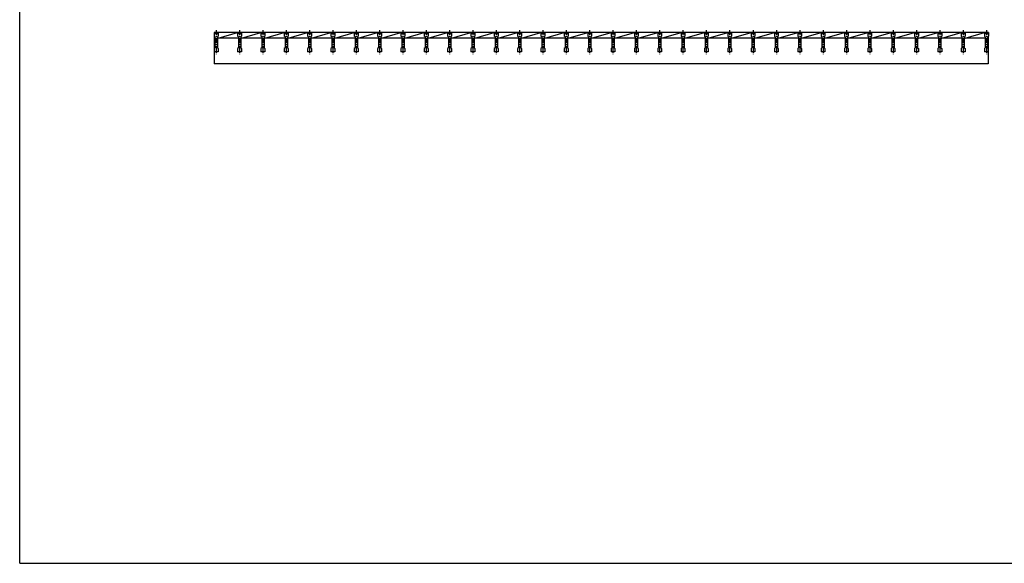
# Model space of a CAD drawing. Extents: x 25 to 1925, y 50 to 1400.
# Drawn here: x 25 to 1291, y 50 to 748 of the extents above; entities that cross this region are included whole.
import ezdxf

# ---------------------------------------------------------------- set-up
doc = ezdxf.new("R2010")
doc.units = 0
doc.header["$LTSCALE"] = 0.2
doc.linetypes.add('CENTER', pattern=[50.8, 31.75, -6.35, 6.35, -6.35])
doc.layers.add('LAY-10', color=7, linetype='CONTINUOUS')
doc.layers.add('LAY-255', color=7, linetype='CONTINUOUS')

msp = doc.modelspace()

# ---------------------------------------------------------------- linework, layer by layer
at = {"layer": 'LAY-10', "color": 2, "linetype": 'CENTER'}
for p, q in [((277.53, 735), (277.53, 704)), ((307.53, 735), (307.53, 704)), ((337.53, 735), (337.53, 704)), ((367.53, 735), (367.53, 704)), ((397.53, 735), (397.53, 704)), ((427.53, 735), (427.53, 704)), ((457.53, 735), (457.53, 704)), ((487.53, 735), (487.53, 704)), ((517.53, 735), (517.53, 704)), ((547.53, 735), (547.53, 704)), ((577.53, 735), (577.53, 704)), ((607.53, 735), (607.53, 704)), ((637.53, 735), (637.53, 704)), ((667.53, 735), (667.53, 704)), ((697.53, 735), (697.53, 704)), ((727.53, 735), (727.53, 704)), ((757.53, 735), (757.53, 704)), ((787.53, 735), (787.53, 704)), ((817.53, 735), (817.53, 704)), ((847.53, 735), (847.53, 704)), ((877.53, 735), (877.53, 704)), ((907.53, 735), (907.53, 704)), ((937.53, 735), (937.53, 704)), ((967.53, 735), (967.53, 704)), ((997.53, 735), (997.53, 704)), ((1027.53, 735), (1027.53, 704)), ((1057.53, 735), (1057.53, 704)), ((1087.53, 735), (1087.53, 704)), ((1117.53, 735), (1117.53, 704)), ((1147.53, 735), (1147.53, 704)), ((1177.53, 735), (1177.53, 704)), ((1207.53, 735), (1207.53, 704)), ((1237.53, 735), (1237.53, 704)), ((1267.53, 735), (1267.53, 704))]:
    msp.add_line(p, q, dxfattribs=at)
at = {"layer": 'LAY-10', "color": 7, "linetype": 'CONTINUOUS'}
for p, q in [((1270.03, 732), (275, 732)), ((275, 732), (275, 692)), ((275.03, 729.9), (277.53, 732)), ((276.28, 730.95), (275.03, 732)), ((275.03, 732), (275.03, 727.5)), ((276.03, 726.5), (275.03, 727.5)), ((276.03, 726.5), (276.03, 712.5)), ((277.53, 732), (280.03, 729.9)), ((280.03, 732), (278.78, 730.95)), ((279.03, 726.5), (280.03, 727.5)), ((279.03, 726.5), (279.03, 712.5)), ((306.03, 724.93), (279.03, 724.93)), ((280.03, 732), (280.03, 727.5)), ((280.03, 724.93), (305.03, 732)), ((305.03, 729.9), (307.53, 732)), ((306.28, 730.95), (305.03, 732)), ((305.03, 732), (305.03, 727.5)), ((306.03, 726.5), (305.03, 727.5)), ((306.03, 726.5), (306.03, 712.5)), ((307.53, 732), (310.03, 729.9)), ((310.03, 732), (308.78, 730.95)), ((309.03, 726.5), (310.03, 727.5)), ((309.03, 726.5), (309.03, 712.5)), ((336.03, 724.93), (309.03, 724.93)), ((310.03, 732), (310.03, 727.5)), ((310.03, 724.93), (335.03, 732)), ((335.03, 729.9), (337.53, 732)), ((336.28, 730.95), (335.03, 732)), ((335.03, 732), (335.03, 727.5)), ((336.03, 726.5), (335.03, 727.5)), ((336.03, 726.5), (336.03, 712.5)), ((337.53, 732), (340.03, 729.9)), ((340.03, 732), (338.78, 730.95)), ((339.03, 726.5), (340.03, 727.5)), ((339.03, 726.5), (339.03, 712.5)), ((366.03, 724.93), (339.03, 724.93)), ((340.03, 732), (340.03, 727.5)), ((340.03, 724.93), (365.03, 732)), ((365.03, 729.9), (367.53, 732)), ((366.28, 730.95), (365.03, 732)), ((365.03, 732), (365.03, 727.5)), ((366.03, 726.5), (365.03, 727.5)), ((366.03, 726.5), (366.03, 712.5)), ((367.53, 732), (370.03, 729.9)), ((370.03, 732), (368.78, 730.95)), ((369.03, 726.5), (370.03, 727.5)), ((369.03, 726.5), (369.03, 712.5)), ((396.03, 724.93), (369.03, 724.93)), ((370.03, 732), (370.03, 727.5)), ((370.03, 724.93), (395.03, 732)), ((395.03, 729.9), (397.53, 732)), ((396.28, 730.95), (395.03, 732)), ((395.03, 732), (395.03, 727.5)), ((396.03, 726.5), (395.03, 727.5)), ((396.03, 726.5), (396.03, 712.5)), ((397.53, 732), (400.03, 729.9)), ((400.03, 732), (398.78, 730.95)), ((399.03, 726.5), (400.03, 727.5)), ((399.03, 726.5), (399.03, 712.5)), ((426.03, 724.93), (399.03, 724.93)), ((400.03, 732), (400.03, 727.5)), ((400.03, 724.93), (425.03, 732)), ((425.03, 729.9), (427.53, 732)), ((426.28, 730.95), (425.03, 732)), ((425.03, 732), (425.03, 727.5)), ((426.03, 726.5), (425.03, 727.5)), ((426.03, 726.5), (426.03, 712.5)), ((427.53, 732), (430.03, 729.9)), ((430.03, 732), (428.78, 730.95)), ((429.03, 726.5), (430.03, 727.5)), ((429.03, 726.5), (429.03, 712.5)), ((456.03, 724.93), (429.03, 724.93)), ((430.03, 732), (430.03, 727.5)), ((430.03, 724.93), (455.03, 732)), ((455.03, 729.9), (457.53, 732)), ((456.28, 730.95), (455.03, 732)), ((455.03, 732), (455.03, 727.5)), ((456.03, 726.5), (455.03, 727.5)), ((456.03, 726.5), (456.03, 712.5)), ((457.53, 732), (460.03, 729.9)), ((460.03, 732), (458.78, 730.95)), ((459.03, 726.5), (460.03, 727.5)), ((459.03, 726.5), (459.03, 712.5)), ((486.03, 724.93), (459.03, 724.93)), ((460.03, 732), (460.03, 727.5)), ((460.03, 724.93), (485.03, 732)), ((485.03, 729.9), (487.53, 732)), ((486.28, 730.95), (485.03, 732)), ((485.03, 732), (485.03, 727.5)), ((486.03, 726.5), (485.03, 727.5)), ((486.03, 726.5), (486.03, 712.5)), ((487.53, 732), (490.03, 729.9)), ((490.03, 732), (488.78, 730.95)), ((489.03, 726.5), (490.03, 727.5)), ((489.03, 726.5), (489.03, 712.5)), ((516.03, 724.93), (489.03, 724.93)), ((490.03, 732), (490.03, 727.5)), ((490.03, 724.93), (515.03, 732)), ((515.03, 729.9), (517.53, 732)), ((516.28, 730.95), (515.03, 732)), ((515.03, 732), (515.03, 727.5)), ((516.03, 726.5), (515.03, 727.5)), ((516.03, 726.5), (516.03, 712.5)), ((517.53, 732), (520.03, 729.9)), ((520.03, 732), (518.78, 730.95)), ((519.03, 726.5), (520.03, 727.5)), ((519.03, 726.5), (519.03, 712.5)), ((546.03, 724.93), (519.03, 724.93)), ((520.03, 732), (520.03, 727.5)), ((520.03, 724.93), (545.03, 732)), ((545.03, 729.9), (547.53, 732)), ((546.28, 730.95), (545.03, 732)), ((545.03, 732), (545.03, 727.5)), ((546.03, 726.5), (545.03, 727.5)), ((546.03, 726.5), (546.03, 712.5)), ((547.53, 732), (550.03, 729.9)), ((550.03, 732), (548.78, 730.95)), ((549.03, 726.5), (550.03, 727.5)), ((549.03, 726.5), (549.03, 712.5)), ((576.03, 724.93), (549.03, 724.93)), ((550.03, 732), (550.03, 727.5)), ((550.03, 724.93), (575.03, 732)), ((575.03, 729.9), (577.53, 732)), ((576.28, 730.95), (575.03, 732)), ((575.03, 732), (575.03, 727.5)), ((576.03, 726.5), (575.03, 727.5)), ((576.03, 726.5), (576.03, 712.5)), ((577.53, 732), (580.03, 729.9)), ((580.03, 732), (578.78, 730.95)), ((579.03, 726.5), (580.03, 727.5)), ((579.03, 726.5), (579.03, 712.5)), ((606.03, 724.93), (579.03, 724.93)), ((580.03, 732), (580.03, 727.5)), ((580.03, 724.93), (605.03, 732)), ((605.03, 729.9), (607.53, 732)), ((606.28, 730.95), (605.03, 732)), ((605.03, 732), (605.03, 727.5)), ((606.03, 726.5), (605.03, 727.5)), ((606.03, 726.5), (606.03, 712.5)), ((607.53, 732), (610.03, 729.9)), ((610.03, 732), (608.78, 730.95)), ((609.03, 726.5), (610.03, 727.5)), ((609.03, 726.5), (609.03, 712.5)), ((636.03, 724.93), (609.03, 724.93)), ((610.03, 732), (610.03, 727.5)), ((610.03, 724.93), (635.03, 732)), ((635.03, 729.9), (637.53, 732)), ((636.28, 730.95), (635.03, 732)), ((635.03, 732), (635.03, 727.5)), ((636.03, 726.5), (635.03, 727.5)), ((636.03, 726.5), (636.03, 712.5)), ((637.53, 732), (640.03, 729.9)), ((640.03, 732), (638.78, 730.95)), ((639.03, 726.5), (640.03, 727.5)), ((639.03, 726.5), (639.03, 712.5)), ((666.03, 724.93), (639.03, 724.93)), ((640.03, 732), (640.03, 727.5)), ((640.03, 724.93), (665.03, 732)), ((665.03, 729.9), (667.53, 732)), ((666.28, 730.95), (665.03, 732)), ((665.03, 732), (665.03, 727.5)), ((666.03, 726.5), (665.03, 727.5)), ((666.03, 726.5), (666.03, 712.5)), ((667.53, 732), (670.03, 729.9)), ((670.03, 732), (668.78, 730.95)), ((669.03, 726.5), (670.03, 727.5)), ((669.03, 726.5), (669.03, 712.5)), ((696.03, 724.93), (669.03, 724.93)), ((670.03, 732), (670.03, 727.5)), ((670.03, 724.93), (695.03, 732)), ((695.03, 729.9), (697.53, 732)), ((696.28, 730.95), (695.03, 732)), ((695.03, 732), (695.03, 727.5)), ((696.03, 726.5), (695.03, 727.5)), ((696.03, 726.5), (696.03, 712.5)), ((697.53, 732), (700.03, 729.9)), ((700.03, 732), (698.78, 730.95)), ((699.03, 726.5), (700.03, 727.5)), ((699.03, 726.5), (699.03, 712.5)), ((726.03, 724.93), (699.03, 724.93)), ((700.03, 732), (700.03, 727.5)), ((700.03, 724.93), (725.03, 732)), ((725.03, 729.9), (727.53, 732)), ((726.28, 730.95), (725.03, 732)), ((725.03, 732), (725.03, 727.5)), ((726.03, 726.5), (725.03, 727.5)), ((726.03, 726.5), (726.03, 712.5)), ((727.53, 732), (730.03, 729.9)), ((730.03, 732), (728.78, 730.95)), ((729.03, 726.5), (730.03, 727.5)), ((729.03, 726.5), (729.03, 712.5)), ((756.03, 724.93), (729.03, 724.93)), ((730.03, 732), (730.03, 727.5)), ((730.03, 724.93), (755.03, 732)), ((755.03, 729.9), (757.53, 732)), ((756.28, 730.95), (755.03, 732)), ((755.03, 732), (755.03, 727.5)), ((756.03, 726.5), (755.03, 727.5)), ((756.03, 726.5), (756.03, 712.5)), ((757.53, 732), (760.03, 729.9)), ((760.03, 732), (758.78, 730.95)), ((759.03, 726.5), (760.03, 727.5)), ((759.03, 726.5), (759.03, 712.5)), ((786.03, 724.93), (759.03, 724.93)), ((760.03, 732), (760.03, 727.5)), ((760.03, 724.93), (785.03, 732)), ((785.03, 729.9), (787.53, 732)), ((786.28, 730.95), (785.03, 732)), ((785.03, 732), (785.03, 727.5)), ((786.03, 726.5), (785.03, 727.5)), ((786.03, 726.5), (786.03, 712.5)), ((787.53, 732), (790.03, 729.9)), ((790.03, 732), (788.78, 730.95)), ((789.03, 726.5), (790.03, 727.5)), ((789.03, 726.5), (789.03, 712.5)), ((816.03, 724.93), (789.03, 724.93)), ((790.03, 732), (790.03, 727.5)), ((790.03, 724.93), (815.03, 732)), ((815.03, 729.9), (817.53, 732)), ((816.28, 730.95), (815.03, 732)), ((815.03, 732), (815.03, 727.5)), ((816.03, 726.5), (815.03, 727.5)), ((816.03, 726.5), (816.03, 712.5)), ((817.53, 732), (820.03, 729.9)), ((820.03, 732), (818.78, 730.95)), ((819.03, 726.5), (820.03, 727.5)), ((819.03, 726.5), (819.03, 712.5)), ((846.03, 724.93), (819.03, 724.93)), ((820.03, 732), (820.03, 727.5)), ((820.03, 724.93), (845.03, 732)), ((845.03, 729.9), (847.53, 732)), ((846.28, 730.95), (845.03, 732)), ((845.03, 732), (845.03, 727.5)), ((846.03, 726.5), (845.03, 727.5)), ((846.03, 726.5), (846.03, 712.5)), ((847.53, 732), (850.03, 729.9)), ((850.03, 732), (848.78, 730.95)), ((849.03, 726.5), (850.03, 727.5)), ((849.03, 726.5), (849.03, 712.5)), ((876.03, 724.93), (849.03, 724.93)), ((850.03, 732), (850.03, 727.5)), ((850.03, 724.93), (875.03, 732)), ((875.03, 729.9), (877.53, 732)), ((876.28, 730.95), (875.03, 732)), ((875.03, 732), (875.03, 727.5)), ((876.03, 726.5), (875.03, 727.5)), ((876.03, 726.5), (876.03, 712.5)), ((877.53, 732), (880.03, 729.9)), ((880.03, 732), (878.78, 730.95)), ((879.03, 726.5), (880.03, 727.5)), ((879.03, 726.5), (879.03, 712.5)), ((906.03, 724.93), (879.03, 724.93)), ((880.03, 732), (880.03, 727.5)), ((880.03, 724.93), (905.03, 732)), ((905.03, 729.9), (907.53, 732)), ((906.28, 730.95), (905.03, 732)), ((905.03, 732), (905.03, 727.5)), ((906.03, 726.5), (905.03, 727.5)), ((906.03, 726.5), (906.03, 712.5)), ((907.53, 732), (910.03, 729.9)), ((910.03, 732), (908.78, 730.95)), ((909.03, 726.5), (910.03, 727.5)), ((909.03, 726.5), (909.03, 712.5)), ((936.03, 724.93), (909.03, 724.93)), ((910.03, 732), (910.03, 727.5)), ((910.03, 724.93), (935.03, 732)), ((935.03, 729.9), (937.53, 732)), ((936.28, 730.95), (935.03, 732)), ((935.03, 732), (935.03, 727.5)), ((936.03, 726.5), (935.03, 727.5)), ((936.03, 726.5), (936.03, 712.5)), ((937.53, 732), (940.03, 729.9)), ((940.03, 732), (938.78, 730.95)), ((939.03, 726.5), (940.03, 727.5)), ((939.03, 726.5), (939.03, 712.5)), ((966.03, 724.93), (939.03, 724.93)), ((940.03, 732), (940.03, 727.5)), ((940.03, 724.93), (965.03, 732)), ((965.03, 729.9), (967.53, 732)), ((966.28, 730.95), (965.03, 732)), ((965.03, 732), (965.03, 727.5)), ((966.03, 726.5), (965.03, 727.5)), ((966.03, 726.5), (966.03, 712.5)), ((967.53, 732), (970.03, 729.9)), ((970.03, 732), (968.78, 730.95)), ((969.03, 726.5), (970.03, 727.5)), ((969.03, 726.5), (969.03, 712.5)), ((996.03, 724.93), (969.03, 724.93)), ((970.03, 732), (970.03, 727.5)), ((970.03, 724.93), (995.03, 732)), ((995.03, 729.9), (997.53, 732)), ((996.28, 730.95), (995.03, 732)), ((995.03, 732), (995.03, 727.5)), ((996.03, 726.5), (995.03, 727.5)), ((996.03, 726.5), (996.03, 712.5)), ((997.53, 732), (1000.03, 729.9)), ((1000.03, 732), (998.78, 730.95)), ((999.03, 726.5), (1000.03, 727.5)), ((999.03, 726.5), (999.03, 712.5)), ((1026.03, 724.93), (999.03, 724.93)), ((1000.03, 732), (1000.03, 727.5)), ((1000.03, 724.93), (1025.03, 732)), ((1025.03, 729.9), (1027.53, 732)), ((1026.28, 730.95), (1025.03, 732)), ((1025.03, 732), (1025.03, 727.5)), ((1026.03, 726.5), (1025.03, 727.5)), ((1026.03, 726.5), (1026.03, 712.5)), ((1027.53, 732), (1030.03, 729.9)), ((1030.03, 732), (1028.78, 730.95)), ((1029.03, 726.5), (1030.03, 727.5)), ((1029.03, 726.5), (1029.03, 712.5)), ((1056.03, 724.93), (1029.03, 724.93)), ((1030.03, 732), (1030.03, 727.5)), ((1030.03, 724.93), (1055.03, 732)), ((1055.03, 729.9), (1057.53, 732)), ((1056.28, 730.95), (1055.03, 732)), ((1055.03, 732), (1055.03, 727.5)), ((1056.03, 726.5), (1055.03, 727.5)), ((1056.03, 726.5), (1056.03, 712.5)), ((1057.53, 732), (1060.03, 729.9)), ((1060.03, 732), (1058.78, 730.95)), ((1059.03, 726.5), (1060.03, 727.5)), ((1059.03, 726.5), (1059.03, 712.5)), ((1086.03, 724.93), (1059.03, 724.93)), ((1060.03, 732), (1060.03, 727.5)), ((1060.03, 724.93), (1085.03, 732)), ((1085.03, 729.9), (1087.53, 732)), ((1086.28, 730.95), (1085.03, 732)), ((1085.03, 732), (1085.03, 727.5)), ((1086.03, 726.5), (1085.03, 727.5)), ((1086.03, 726.5), (1086.03, 712.5)), ((1087.53, 732), (1090.03, 729.9)), ((1090.03, 732), (1088.78, 730.95)), ((1089.03, 726.5), (1090.03, 727.5)), ((1089.03, 726.5), (1089.03, 712.5)), ((1116.03, 724.93), (1089.03, 724.93)), ((1090.03, 732), (1090.03, 727.5)), ((1090.03, 724.93), (1115.03, 732)), ((1115.03, 729.9), (1117.53, 732)), ((1116.28, 730.95), (1115.03, 732)), ((1115.03, 732), (1115.03, 727.5)), ((1116.03, 726.5), (1115.03, 727.5)), ((1116.03, 726.5), (1116.03, 712.5)), ((1117.53, 732), (1120.03, 729.9)), ((1120.03, 732), (1118.78, 730.95)), ((1119.03, 726.5), (1120.03, 727.5)), ((1119.03, 726.5), (1119.03, 712.5)), ((1146.03, 724.93), (1119.03, 724.93)), ((1120.03, 732), (1120.03, 727.5)), ((1120.03, 724.93), (1145.03, 732)), ((1145.03, 729.9), (1147.53, 732)), ((1146.28, 730.95), (1145.03, 732)), ((1145.03, 732), (1145.03, 727.5)), ((1146.03, 726.5), (1145.03, 727.5)), ((1146.03, 726.5), (1146.03, 712.5)), ((1147.53, 732), (1150.03, 729.9)), ((1150.03, 732), (1148.78, 730.95)), ((1149.03, 726.5), (1150.03, 727.5)), ((1149.03, 726.5), (1149.03, 712.5)), ((1176.03, 724.93), (1149.03, 724.93)), ((1150.03, 732), (1150.03, 727.5)), ((1150.03, 724.93), (1175.03, 732)), ((1175.03, 729.9), (1177.53, 732)), ((1176.28, 730.95), (1175.03, 732)), ((1175.03, 732), (1175.03, 727.5)), ((1176.03, 726.5), (1175.03, 727.5)), ((1176.03, 726.5), (1176.03, 712.5)), ((1177.53, 732), (1180.03, 729.9)), ((1180.03, 732), (1178.78, 730.95)), ((1179.03, 726.5), (1180.03, 727.5)), ((1179.03, 726.5), (1179.03, 712.5)), ((1206.03, 724.93), (1179.03, 724.93)), ((1180.03, 732), (1180.03, 727.5)), ((1180.03, 724.93), (1205.03, 732)), ((1205.03, 729.9), (1207.53, 732)), ((1206.28, 730.95), (1205.03, 732)), ((1205.03, 732), (1205.03, 727.5)), ((1206.03, 726.5), (1205.03, 727.5)), ((1206.03, 726.5), (1206.03, 712.5)), ((1207.53, 732), (1210.03, 729.9)), ((1210.03, 732), (1208.78, 730.95)), ((1209.03, 726.5), (1210.03, 727.5)), ((1209.03, 726.5), (1209.03, 712.5)), ((1236.03, 724.93), (1209.03, 724.93)), ((1210.03, 732), (1210.03, 727.5)), ((1210.03, 724.93), (1235.03, 732)), ((1235.03, 729.9), (1237.53, 732)), ((1236.28, 730.95), (1235.03, 732)), ((1235.03, 732), (1235.03, 727.5)), ((1236.03, 726.5), (1235.03, 727.5)), ((1236.03, 726.5), (1236.03, 712.5)), ((1237.53, 732), (1240.03, 729.9)), ((1240.03, 732), (1238.78, 730.95)), ((1239.03, 726.5), (1240.03, 727.5)), ((1239.03, 726.5), (1239.03, 712.5)), ((1266.03, 724.93), (1239.03, 724.93)), ((1240.03, 732), (1240.03, 727.5)), ((1240.03, 724.93), (1265.03, 732)), ((1265.03, 729.9), (1267.53, 732)), ((1266.28, 730.95), (1265.03, 732)), ((1265.03, 732), (1265.03, 727.5)), ((1266.03, 726.5), (1265.03, 727.5)), ((1266.03, 726.5), (1266.03, 712.5)), ((1267.53, 732), (1270.03, 729.9)), ((1270.03, 732), (1268.78, 730.95)), ((1269.03, 726.5), (1270.03, 727.5)), ((1269.03, 726.5), (1269.03, 712.5)), ((1270.03, 732), (1270.03, 727.5)), ((1270.03, 692), (1270.03, 727.5)), ((276.03, 712.5), (275.03, 711.5)), ((275.03, 711.5), (275.03, 707)), ((279.03, 712.5), (280.03, 711.5)), ((280.03, 711.5), (280.03, 707)), ((306.03, 712.5), (305.03, 711.5)), ((305.03, 711.5), (305.03, 707)), ((309.03, 712.5), (310.03, 711.5)), ((310.03, 711.5), (310.03, 707)), ((336.03, 712.5), (335.03, 711.5)), ((335.03, 711.5), (335.03, 707)), ((339.03, 712.5), (340.03, 711.5)), ((340.03, 711.5), (340.03, 707)), ((366.03, 712.5), (365.03, 711.5)), ((365.03, 711.5), (365.03, 707)), ((369.03, 712.5), (370.03, 711.5)), ((370.03, 711.5), (370.03, 707)), ((396.03, 712.5), (395.03, 711.5)), ((395.03, 711.5), (395.03, 707)), ((399.03, 712.5), (400.03, 711.5)), ((400.03, 711.5), (400.03, 707)), ((426.03, 712.5), (425.03, 711.5)), ((425.03, 711.5), (425.03, 707)), ((429.03, 712.5), (430.03, 711.5)), ((430.03, 711.5), (430.03, 707)), ((456.03, 712.5), (455.03, 711.5)), ((455.03, 711.5), (455.03, 707)), ((459.03, 712.5), (460.03, 711.5)), ((460.03, 711.5), (460.03, 707)), ((486.03, 712.5), (485.03, 711.5)), ((485.03, 711.5), (485.03, 707)), ((489.03, 712.5), (490.03, 711.5)), ((490.03, 711.5), (490.03, 707)), ((516.03, 712.5), (515.03, 711.5)), ((515.03, 711.5), (515.03, 707)), ((519.03, 712.5), (520.03, 711.5)), ((520.03, 711.5), (520.03, 707)), ((546.03, 712.5), (545.03, 711.5)), ((545.03, 711.5), (545.03, 707)), ((549.03, 712.5), (550.03, 711.5)), ((550.03, 711.5), (550.03, 707)), ((576.03, 712.5), (575.03, 711.5)), ((575.03, 711.5), (575.03, 707)), ((579.03, 712.5), (580.03, 711.5)), ((580.03, 711.5), (580.03, 707)), ((606.03, 712.5), (605.03, 711.5)), ((605.03, 711.5), (605.03, 707)), ((609.03, 712.5), (610.03, 711.5)), ((610.03, 711.5), (610.03, 707)), ((636.03, 712.5), (635.03, 711.5)), ((635.03, 711.5), (635.03, 707)), ((639.03, 712.5), (640.03, 711.5)), ((640.03, 711.5), (640.03, 707)), ((666.03, 712.5), (665.03, 711.5)), ((665.03, 711.5), (665.03, 707)), ((669.03, 712.5), (670.03, 711.5)), ((670.03, 711.5), (670.03, 707)), ((696.03, 712.5), (695.03, 711.5)), ((695.03, 711.5), (695.03, 707)), ((699.03, 712.5), (700.03, 711.5)), ((700.03, 711.5), (700.03, 707)), ((726.03, 712.5), (725.03, 711.5)), ((725.03, 711.5), (725.03, 707)), ((729.03, 712.5), (730.03, 711.5)), ((730.03, 711.5), (730.03, 707)), ((756.03, 712.5), (755.03, 711.5)), ((755.03, 711.5), (755.03, 707)), ((759.03, 712.5), (760.03, 711.5)), ((760.03, 711.5), (760.03, 707)), ((786.03, 712.5), (785.03, 711.5)), ((785.03, 711.5), (785.03, 707)), ((789.03, 712.5), (790.03, 711.5)), ((790.03, 711.5), (790.03, 707)), ((816.03, 712.5), (815.03, 711.5)), ((815.03, 711.5), (815.03, 707)), ((819.03, 712.5), (820.03, 711.5)), ((820.03, 711.5), (820.03, 707)), ((846.03, 712.5), (845.03, 711.5)), ((845.03, 711.5), (845.03, 707)), ((849.03, 712.5), (850.03, 711.5)), ((850.03, 711.5), (850.03, 707)), ((876.03, 712.5), (875.03, 711.5)), ((875.03, 711.5), (875.03, 707)), ((879.03, 712.5), (880.03, 711.5)), ((880.03, 711.5), (880.03, 707)), ((906.03, 712.5), (905.03, 711.5)), ((905.03, 711.5), (905.03, 707)), ((909.03, 712.5), (910.03, 711.5)), ((910.03, 711.5), (910.03, 707)), ((936.03, 712.5), (935.03, 711.5)), ((935.03, 711.5), (935.03, 707)), ((939.03, 712.5), (940.03, 711.5)), ((940.03, 711.5), (940.03, 707)), ((966.03, 712.5), (965.03, 711.5)), ((965.03, 711.5), (965.03, 707)), ((969.03, 712.5), (970.03, 711.5)), ((970.03, 711.5), (970.03, 707)), ((996.03, 712.5), (995.03, 711.5)), ((995.03, 711.5), (995.03, 707)), ((999.03, 712.5), (1000.03, 711.5)), ((1000.03, 711.5), (1000.03, 707)), ((1026.03, 712.5), (1025.03, 711.5)), ((1025.03, 711.5), (1025.03, 707)), ((1029.03, 712.5), (1030.03, 711.5)), ((1030.03, 711.5), (1030.03, 707)), ((1056.03, 712.5), (1055.03, 711.5)), ((1055.03, 711.5), (1055.03, 707)), ((1059.03, 712.5), (1060.03, 711.5)), ((1060.03, 711.5), (1060.03, 707)), ((1086.03, 712.5), (1085.03, 711.5)), ((1085.03, 711.5), (1085.03, 707)), ((1089.03, 712.5), (1090.03, 711.5)), ((1090.03, 711.5), (1090.03, 707)), ((1116.03, 712.5), (1115.03, 711.5)), ((1115.03, 711.5), (1115.03, 707)), ((1119.03, 712.5), (1120.03, 711.5)), ((1120.03, 711.5), (1120.03, 707)), ((1146.03, 712.5), (1145.03, 711.5)), ((1145.03, 711.5), (1145.03, 707)), ((1149.03, 712.5), (1150.03, 711.5)), ((1150.03, 711.5), (1150.03, 707)), ((1176.03, 712.5), (1175.03, 711.5)), ((1175.03, 711.5), (1175.03, 707)), ((1179.03, 712.5), (1180.03, 711.5)), ((1180.03, 711.5), (1180.03, 707)), ((1206.03, 712.5), (1205.03, 711.5)), ((1205.03, 711.5), (1205.03, 707)), ((1209.03, 712.5), (1210.03, 711.5)), ((1210.03, 711.5), (1210.03, 707)), ((1236.03, 712.5), (1235.03, 711.5)), ((1235.03, 711.5), (1235.03, 707)), ((1239.03, 712.5), (1240.03, 711.5)), ((1240.03, 711.5), (1240.03, 707)), ((1266.03, 712.5), (1265.03, 711.5)), ((1265.03, 711.5), (1265.03, 707)), ((1269.03, 712.5), (1270.03, 711.5)), ((280.03, 707), (275.03, 707)), ((310.03, 707), (305.03, 707)), ((340.03, 707), (335.03, 707)), ((370.03, 707), (365.03, 707)), ((400.03, 707), (395.03, 707)), ((430.03, 707), (425.03, 707)), ((460.03, 707), (455.03, 707)), ((490.03, 707), (485.03, 707)), ((520.03, 707), (515.03, 707)), ((550.03, 707), (545.03, 707)), ((580.03, 707), (575.03, 707)), ((610.03, 707), (605.03, 707)), ((640.03, 707), (635.03, 707)), ((670.03, 707), (665.03, 707)), ((700.03, 707), (695.03, 707)), ((730.03, 707), (725.03, 707)), ((760.03, 707), (755.03, 707)), ((790.03, 707), (785.03, 707)), ((820.03, 707), (815.03, 707)), ((850.03, 707), (845.03, 707)), ((880.03, 707), (875.03, 707)), ((910.03, 707), (905.03, 707)), ((940.03, 707), (935.03, 707)), ((970.03, 707), (965.03, 707)), ((1000.03, 707), (995.03, 707)), ((1030.03, 707), (1025.03, 707)), ((1060.03, 707), (1055.03, 707)), ((1090.03, 707), (1085.03, 707)), ((1120.03, 707), (1115.03, 707)), ((1150.03, 707), (1145.03, 707)), ((1180.03, 707), (1175.03, 707)), ((1210.03, 707), (1205.03, 707)), ((1240.03, 707), (1235.03, 707)), ((1270.03, 707), (1265.03, 707)), ((1270, 692), (275, 692))]:
    msp.add_line(p, q, dxfattribs=at)
at = {"layer": 'LAY-255', "color": 7, "linetype": 'CONTINUOUS'}
for q in [(25, 1400), (1925, 50)]:
    msp.add_line((25, 50), q, dxfattribs=at)

doc.saveas('drawing.dxf')
